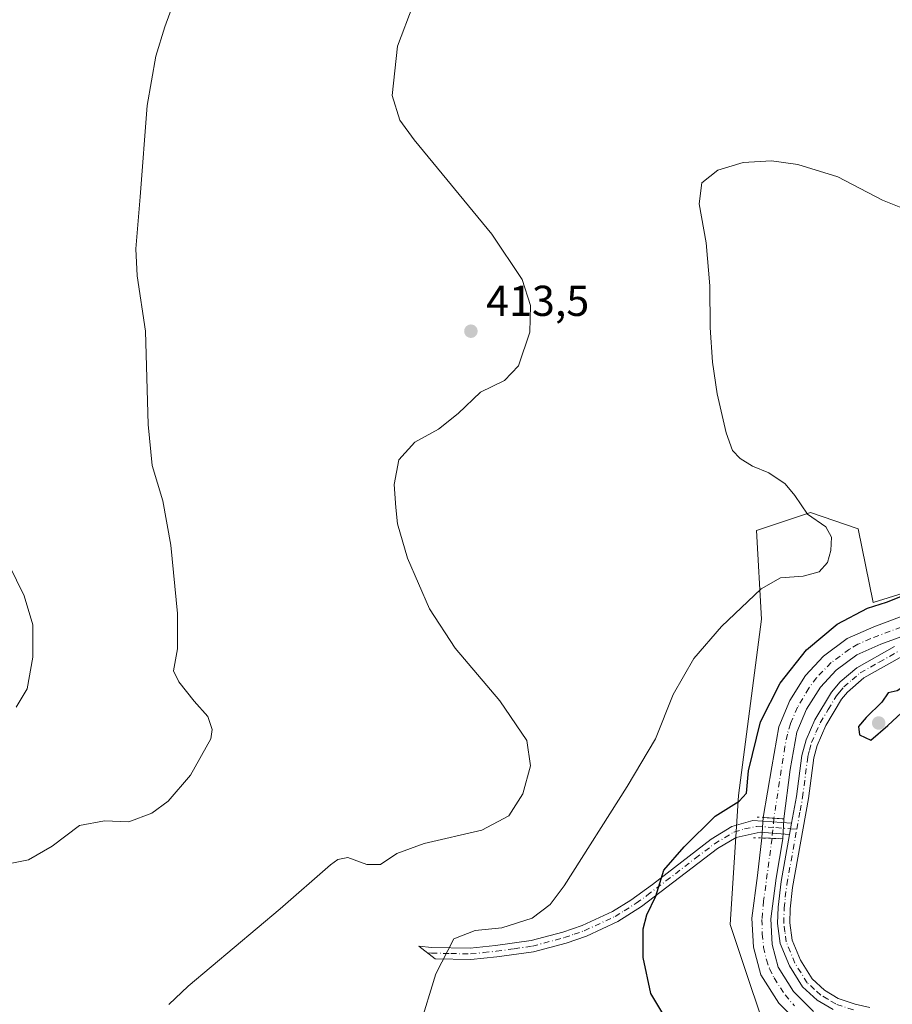
# Model space of a CAD drawing. Units: metres. Extents: x 590514 to 593972, y 4719770 to 4722128.
# Drawn here: x 591626 to 591828, y 4721666 to 4721894 of the extents above; entities that cross this region are included whole.
import ezdxf

# ---------------------------------------------------------------- set-up
doc = ezdxf.new("R2010")
doc.units = ezdxf.units.M
doc.header["$MEASUREMENT"] = 0
doc.linetypes.add('DGN Style 4', pattern=[2.6384748266838614, 1.318413404963828, -0.6592067024819142, 0.001648016756204785, -0.6592067024819142])
doc.linetypes.add('DGN Style 5', pattern=[1.1536117293433497, 0.4944050268614355, -0.6592067024819142])
for name, color, linetype, lineweight in [('Camino Cxs', 7, 'Continuous', 0), ('Camino eje', 30, 'DGN Style 4', 13), ('Corriente artificial Cxs', 4, 'Continuous', 13), ('Corriente artificial eje', 142, 'DGN Style 4', 0), ('Corriente artificial eje oculto', 21, 'DGN Style 4', 0), ('Corriente artificial oculto Cxs', 21, 'Continuous', 13), ('Cultivos herbáceos CxS', 92, 'Continuous', 0), ('Curva de nivel maestra', 30, 'Continuous', 30), ('Curva de nivel normal', 30, 'Continuous', 0), ('Pastizal CxS', 92, 'Continuous', 0), ('Pista no pavimentada Cxs', 111, 'Continuous', 0), ('Pista no pavimentada eje', 91, 'DGN Style 4', 0), ('Puente lineal', 2, 'DGN Style 5', 0), ('Punto de cota en terreno', 7, 'Continuous', 0), ('Rótulo de punto de cota en terreno', 7, 'Continuous', 0), ('Suelo desnudo CxS', 253, 'Continuous', 0)]:
    doc.layers.add(name, color=color, linetype=linetype, lineweight=lineweight)
doc.styles.add('Style-Arial', font='txt')

# ---------------------------------------------------------------- blocks, each defined once
blk = doc.blocks.new('*U7')
at = {"layer": 'Pastizal CxS', "color": 92, "linetype": 'Continuous', "lineweight": 0}
for points in [[(591833.5401, 4721756.860099999, 398.6812999999966), (591823.8901000004, 4721753.270099999, 398.4095999999991), (591817.7401000002, 4721750.550100001, 398.6334000000061), (591812.2301000003, 4721746.470100001, 398.9841000000015), (591808.0601000004, 4721741.960100001, 399.014599999995), (591804.4501, 4721736.2301, 398.6713000000018), (591801.9001000002, 4721730.140100001, 398.3626999999979), (591800.2600999996, 4721720.890100001, 398.2369999999937), (591798.2901, 4721709.1501, 397.7930000000051), (591797.9700999996, 4721704.380100001, 397.6143000000012), (591796.9401000004, 4721695.720100001, 397.758799999996), (591795.6901000004, 4721685.840100001, 397.3782000000065), (591796.0100999996, 4721679.090100001, 397.2045999999973), (591797.7001, 4721672.7301, 397.9744000000064), (591801.8701, 4721666.130100001, 396.6912000000011), (591807.2500999998, 4721660.7301, 396.827099999995)], [(591801.6261999998, 4721651.5887, 399.2492000000057), (591790.6716999998, 4721684.3641, 398.4303999999975), (591792.5713000001, 4721714.220100001, 400.4805000000051), (591797.8706999999, 4721755.056700001, 404.3690999999963), (591796.7273000004, 4721775.534700001, 405.8466000000044), (591809.1923000002, 4721779.691099999, 404.8684000000067), (591820.2483000001, 4721775.921499999, 403.4888999999966), (591823.7348999997, 4721758.906500001, 400.623900000006), (591878.7100999998, 4721776.046700001, 398.4823000000033)], [(591809.9001000002, 4721664.2401, 396.6122999999934), (591805.2901, 4721668.870100001, 396.6496999999945), (591801.7401000002, 4721674.4901, 396.7909999999974), (591800.3400999998, 4721679.7501, 397.022299999997), (591800.0601000004, 4721685.670100001, 397.0672999999952), (591801.2500999998, 4721695.0801, 397.3093999999983), (591802.8300999999, 4721704.200099999, 396.2975000000006), (591803.0601000004, 4721708.800100001, 396.2629000000015), (591804.5601000004, 4721720.220100001, 396.9174999999959), (591806.1001000004, 4721728.9001, 396.6315999999933), (591808.3300999999, 4721734.220100001, 396.6328999999969), (591811.5301000001, 4721739.300100001, 396.7161000000052), (591815.1501000002, 4721743.220100001, 396.7136000000028), (591819.9401000004, 4721746.7601, 396.6650999999983), (591825.5301000001, 4721749.2401, 396.796199999997), (591834.9700999996, 4721752.7501, 396.9052999999985)]]:
    blk.add_polyline3d(points, dxfattribs=at)
blk = doc.blocks.new('*U13')
at = {"layer": 'Cultivos herbáceos CxS', "color": 92, "linetype": 'Continuous', "lineweight": 0}
blk.add_polyline3d([(591878.7100999998, 4721776.046700001, 398.4823000000033), (591823.7348999997, 4721758.906500001, 400.623900000006), (591820.2483000001, 4721775.921499999, 403.4888999999966), (591809.1923000002, 4721779.691099999, 404.8684000000067), (591796.7273000004, 4721775.534700001, 405.8466000000044), (591797.8706999999, 4721755.056700001, 404.3690999999963), (591792.5713000001, 4721714.220100001, 400.4805000000051), (591790.6716999998, 4721684.3641, 398.4303999999975), (591801.6261999998, 4721651.5887, 399.2492000000057)], dxfattribs=at)
blk = doc.blocks.new('5PATER')
at = {"layer": 'Suelo desnudo CxS', "linetype": 'Continuous', "lineweight": 0}
h = blk.add_hatch(color=51, dxfattribs=at)
edge = h.paths.add_edge_path()
edge.add_ellipse((0, 0), major_axis=(-0.1095731443231308, -0.1110710700762829), ratio=0.9994222409660322, start_angle=0, end_angle=360)

msp = doc.modelspace()

# ---------------------------------------------------------------- linework, layer by layer
at = {"layer": 'Camino Cxs', "color": 7, "linetype": 'Continuous', "lineweight": 0, "extrusion": (-0.001527583975028873, -0.008547969910504221, 0.9999622986381078), "elevation": -40867.47529791385, "flags": 128}
msp.add_lwpolyline([(591804.7869278098, 4721530.985218212), (591804.3168929173, 4721528.355122121)], dxfattribs=at)
at = {"layer": 'Camino Cxs', "color": 7, "linetype": 'Continuous', "lineweight": 0}
msp.add_polyline3d([(591804.8701, 4721707.8201, 397.5877000000037), (591804.4001000002, 4721705.190099999, 397.5644999999931), (591797.5800999999, 4721705.7401, 397.6110999999946), (591792.0201000003, 4721704.520099999, 398.502999999997), (591787.7500999998, 4721701.9301, 398.8310999999958), (591770.1300999997, 4721688.530099999, 400.3227999999945), (591764.6700999998, 4721685.0601, 400.7547999999952), (591757.3901000004, 4721681.690099999, 401.3484000000026), (591752.6901000004, 4721680.0601, 401.8898000000045), (591745.1300999997, 4721678.040100001, 402.7277999999933), (591736.6901000004, 4721676.850099999, 403.5288), (591730.6300999997, 4721676.220100001, 404.151199999993), (591722.4200999998, 4721676.390500001, 405.142200000002), (591718.5805000003, 4721679.316099999, 406.0728999999992), (591721.5800999999, 4721679.0601, 405.5764000000054), (591730.5201000003, 4721678.870100001, 404.5108999999939), (591736.3701, 4721679.470100001, 404.0923000000039), (591744.6101000002, 4721680.640100001, 403.280899999998), (591751.9101, 4721682.590100001, 402.2589000000008), (591756.4001000002, 4721684.140100001, 402.0170000000071), (591763.3901000004, 4721687.380100001, 401.1524999999965), (591767.6201, 4721690.0101, 400.9507000000012), (591772.6401000004, 4721693.640100001, 400.4953999999998), (591786.2600999996, 4721704.120100001, 399.4005000000034), (591791.0201000003, 4721707.0101, 398.8867999999929), (591795.8701, 4721708.4101, 398.1760000000068)], close=True, dxfattribs=at)
msp.add_polyline3d([(591804.4001000002, 4721705.190099999, 397.5644999999931), (591797.5800999999, 4721705.7401, 397.6110999999946), (591792.0201000003, 4721704.520099999, 398.502999999997), (591787.7500999998, 4721701.9301, 398.8310999999958), (591770.1300999997, 4721688.530099999, 400.3227999999945), (591764.6700999998, 4721685.0601, 400.7547999999952), (591757.3901000004, 4721681.690099999, 401.3484000000026), (591752.6901000004, 4721680.0601, 401.8898000000045), (591745.1300999997, 4721678.040100001, 402.7277999999933), (591736.6901000004, 4721676.850099999, 403.5288), (591730.6300999997, 4721676.220100001, 404.151199999993), (591722.4200999998, 4721676.390500001, 405.142200000002), (591718.5805000003, 4721679.316099999, 406.0728999999992), (591721.5800999999, 4721679.0601, 405.5764000000054), (591730.5201000003, 4721678.870100001, 404.5108999999939), (591736.3701, 4721679.470100001, 404.0923000000039), (591744.6101000002, 4721680.640100001, 403.280899999998), (591751.9101, 4721682.590100001, 402.2589000000008), (591756.4001000002, 4721684.140100001, 402.0170000000071), (591763.3901000004, 4721687.380100001, 401.1524999999965), (591767.6201, 4721690.0101, 400.9507000000012), (591772.6401000004, 4721693.640100001, 400.4953999999998), (591786.2600999996, 4721704.120100001, 399.4005000000034), (591791.0201000003, 4721707.0101, 398.8867999999929), (591795.8701, 4721708.4101, 398.1760000000068), (591804.8701, 4721707.8201, 397.5877000000037)], dxfattribs=at)
at = {"layer": 'Camino eje', "color": 30, "linetype": 'DGN Style 4', "lineweight": 13}
msp.add_polyline3d([(591720.5796999997, 4721677.7927, 405.5007999999943), (591721.5301000001, 4721677.735099999, 405.3561999999947), (591726.0000999998, 4721677.640100001, 404.7788), (591730.5751, 4721677.545100001, 404.2228999999934), (591733.6051000003, 4721677.860099999, 403.9614000000001), (591736.5301000001, 4721678.1601, 403.7461999999941), (591740.6501000002, 4721678.745100001, 403.4242999999988), (591744.8701, 4721679.340100001, 402.9983999999968), (591752.3000999996, 4721681.325099999, 402.0513000000064), (591754.5450999998, 4721682.100099999, 401.780899999998), (591756.8951000003, 4721682.915100001, 401.5761999999959), (591764.0301000001, 4721686.220100001, 400.9453000000067), (591766.1451000003, 4721687.5351, 400.7203000000009), (591768.8750999998, 4721689.270099999, 400.6125999999931), (591771.3850999996, 4721691.085100001, 400.3810999999987), (591775.7901, 4721694.4351, 400.0975000000035), (591782.6001000004, 4721699.675100001, 399.5418999999966), (591787.0050999997, 4721703.0251, 399.0547999999981), (591791.5201000003, 4721705.765100001, 398.684699999998), (591793.9451000001, 4721706.465100001, 398.3078999999998), (591796.7251000004, 4721707.075099999, 397.8552999999956), (591801.2251000004, 4721706.780099999, 397.5653000000021), (591804.6350999996, 4721706.505100001, 397.5847000000067), (591806.0620999997, 4721706.4023, 397.6284000000014)], dxfattribs=at)
at = {"layer": 'Corriente artificial Cxs', "color": 4, "linetype": 'Continuous', "lineweight": 13, "extrusion": (0.3038858856601855, -0.02229770644414801, 0.9524474687791739), "elevation": 74934.73991159255, "flags": 128}
msp.add_lwpolyline([(4752356.50267671, -232932.3252160961), (4752356.50267671, -232927.3036022107)], dxfattribs=at)
at = {"layer": 'Corriente artificial Cxs', "color": 4, "linetype": 'Continuous', "lineweight": 13, "extrusion": (0.2611712316041395, -0.009673008659170952, 0.9652440213157794), "elevation": 109271.3121829585, "flags": 128}
msp.add_lwpolyline([(4740372.653384645, -402049.9172291479), (4740372.653384645, -402054.9556775443)], dxfattribs=at)
at = {"layer": 'Corriente artificial Cxs', "color": 4, "linetype": 'Continuous', "lineweight": 13}
for points in [[(591798.2901, 4721709.1501, 397.7930000000051), (591800.2600999996, 4721720.890100001, 398.2369999999937), (591801.9001000002, 4721730.140100001, 398.3626999999979), (591804.4501, 4721736.2301, 398.6713000000018), (591808.0601000004, 4721741.960100001, 399.014599999995), (591812.2301000003, 4721746.470100001, 398.9841000000015), (591817.7401000002, 4721750.550100001, 398.6334000000061), (591823.8901000004, 4721753.270099999, 398.4095999999991), (591833.5401, 4721756.860099999, 398.6812999999966), (591861.9200999998, 4721766.030099999, 398.2994999999937), (591872.4501, 4721770.610099999, 398.1655000000028), (591878.1401000004, 4721773.8301, 397.9311000000016), (591880.9101, 4721776.090100001, 398.0028000000021), (591884.9401000004, 4721780.420100001, 398.0647999999928), (591898.0601000004, 4721797.790100001, 398.2045000000071)], [(591901.5401, 4721795.170100001, 396.9015000000072), (591888.2801000001, 4721777.620100001, 396.6034999999974), (591883.9001000002, 4721772.9101, 396.5531000000047), (591880.6101000002, 4721770.220100001, 396.7581000000064), (591874.4001000002, 4721766.710100001, 396.6827000000048), (591863.4600999998, 4721761.950099999, 396.2492999999959), (591834.9700999996, 4721752.7501, 396.9052999999985), (591825.5301000001, 4721749.2401, 396.796199999997), (591819.9401000004, 4721746.7601, 396.6650999999983), (591815.1501000002, 4721743.220100001, 396.7136000000028), (591811.5301000001, 4721739.300100001, 396.7161000000052), (591808.3300999999, 4721734.220100001, 396.6328999999969), (591806.1001000004, 4721728.9001, 396.6315999999933), (591804.5601000004, 4721720.220100001, 396.9174999999959), (591803.0601000004, 4721708.800100001, 396.2629000000015)], [(591834.9700999996, 4721752.7501, 396.9052999999985), (591825.5301000001, 4721749.2401, 396.796199999997), (591819.9401000004, 4721746.7601, 396.6650999999983), (591815.1501000002, 4721743.220100001, 396.7136000000028), (591811.5301000001, 4721739.300100001, 396.7161000000052), (591808.3300999999, 4721734.220100001, 396.6328999999969), (591806.1001000004, 4721728.9001, 396.6315999999933), (591804.5601000004, 4721720.220100001, 396.9174999999959), (591803.0601000004, 4721708.800100001, 396.2629000000015), (591798.2901, 4721709.1501, 397.7930000000051), (591800.2600999996, 4721720.890100001, 398.2369999999937), (591801.9001000002, 4721730.140100001, 398.3626999999979), (591804.4501, 4721736.2301, 398.6713000000018), (591808.0601000004, 4721741.960100001, 399.014599999995), (591812.2301000003, 4721746.470100001, 398.9841000000015), (591817.7401000002, 4721750.550100001, 398.6334000000061), (591823.8901000004, 4721753.270099999, 398.4095999999991), (591833.5401, 4721756.860099999, 398.6812999999966)], [(591807.2500999998, 4721660.7301, 396.827099999995), (591801.8701, 4721666.130100001, 396.6912000000011), (591797.7001, 4721672.7301, 397.9744000000064), (591796.0100999996, 4721679.090100001, 397.2045999999973), (591795.6901000004, 4721685.840100001, 397.3782000000065), (591796.9401000004, 4721695.720100001, 397.758799999996), (591797.9700999996, 4721704.380100001, 397.6143000000012), (591802.8300999999, 4721704.200099999, 396.2975000000006), (591801.2500999998, 4721695.0801, 397.3093999999983), (591800.0601000004, 4721685.670100001, 397.0672999999952), (591800.3400999998, 4721679.7501, 397.022299999997), (591801.7401000002, 4721674.4901, 396.7909999999974), (591805.2901, 4721668.870100001, 396.6496999999945), (591809.9001000002, 4721664.2401, 396.6122999999934)], [(591807.2500999998, 4721660.7301, 396.827099999995), (591801.8701, 4721666.130100001, 396.6912000000011), (591797.7001, 4721672.7301, 397.9744000000064), (591796.0100999996, 4721679.090100001, 397.2045999999973), (591795.6901000004, 4721685.840100001, 397.3782000000065), (591796.9401000004, 4721695.720100001, 397.758799999996), (591797.9700999996, 4721704.380100001, 397.6143000000012)], [(591802.8300999999, 4721704.200099999, 396.2975000000006), (591801.2500999998, 4721695.0801, 397.3093999999983), (591800.0601000004, 4721685.670100001, 397.0672999999952), (591800.3400999998, 4721679.7501, 397.022299999997), (591801.7401000002, 4721674.4901, 396.7909999999974), (591805.2901, 4721668.870100001, 396.6496999999945), (591809.9001000002, 4721664.2401, 396.6122999999934)]]:
    msp.add_polyline3d(points, dxfattribs=at)
at = {"layer": 'Corriente artificial eje', "color": 142, "linetype": 'DGN Style 4', "lineweight": 0}
for points in [[(591899.8915999997, 4721796.4112, 397.4735999999975), (591886.1926999995, 4721778.650699999, 397.2470999999932), (591882.1167000001, 4721774.3201, 397.1196999999956), (591879.9526000004, 4721772.543600001, 397.0665000000009), (591878.4367000004, 4721771.535800001, 397.2811999999976), (591874.4567999998, 4721769.285399999, 397.303700000004), (591871.7885999996, 4721767.9856, 397.0721999999951), (591862.8448000001, 4721764.187200001, 397.0534000000043), (591835.3217000002, 4721755.113399999, 397.6953000000067), (591823.1901000004, 4721750.569800001, 397.5617000000057), (591820.2030999997, 4721749.215, 397.4818999999989), (591818.2619000003, 4721748.126399999, 397.1909000000014), (591814.0119000003, 4721744.975099999, 397.6190999999963), (591810.6222999999, 4721741.479900001, 397.547900000005), (591808.8207, 4721739.0518, 397.4233999999997), (591806.2128, 4721734.654800001, 397.3246999999974), (591804.6061000006, 4721730.8386, 397.4045999999944), (591803.8880000003, 4721728.402100001, 397.2155999999959), (591803.2993000001, 4721725.538799999, 397.0743999999977), (591800.7583, 4721708.969000001, 396.7955999999977)], [(591800.3301999997, 4721704.2927, 396.8763999999938), (591798.3919000002, 4721689.804500001, 397.2746999999945), (591797.9968999998, 4721685.4847, 396.8660999999993), (591798.0502000004, 4721682.1676, 396.5915999999997), (591798.3646999998, 4721679.065300001, 396.852899999998), (591799.0455, 4721676.187200001, 397.1438999999955), (591799.7396, 4721674.125299999, 397.1986000000034), (591800.7950999998, 4721671.986400001, 396.8617999999988), (591803.3369000005, 4721668.055299999, 396.2062000000006), (591805.5316000005, 4721665.549799999, 396.622199999998)]]:
    msp.add_polyline3d(points, dxfattribs=at)
at = {"layer": 'Corriente artificial eje oculto', "color": 21, "linetype": 'DGN Style 4', "lineweight": 0, "extrusion": (0.001568422297802865, 0.01713247649881894, 0.99985199819799), "elevation": 82219.49832436565, "flags": 128}
msp.add_lwpolyline([(-158879.3360474425, -4755287.70881202), (-158879.3360474425, -4755283.012262228)], dxfattribs=at)
at = {"layer": 'Corriente artificial oculto Cxs', "color": 21, "linetype": 'Continuous', "lineweight": 13, "extrusion": (-0.002500255644316998, -0.03726943564771055, 0.9993021254296492), "elevation": -177057.5669415967, "flags": 128}
msp.add_lwpolyline([(274421.1010891919, 4747426.768875204), (274421.1010891919, 4747431.552935581)], dxfattribs=at)
at = {"layer": 'Corriente artificial oculto Cxs', "color": 21, "linetype": 'Continuous', "lineweight": 13, "extrusion": (0.3038858856601855, -0.02229770644414801, 0.9524474687791739), "elevation": 74934.73991159255, "flags": 128}
msp.add_lwpolyline([(4752356.50267671, -232932.3252160961), (4752356.50267671, -232927.3036022107)], dxfattribs=at)
at = {"layer": 'Corriente artificial oculto Cxs', "color": 21, "linetype": 'Continuous', "lineweight": 13, "extrusion": (0.0003751384989176648, 0.007502769965287282, 0.9999717834588907), "elevation": 36044.15480067532, "flags": 128}
msp.add_lwpolyline([(591802.8697981063, 4721571.263267477), (591802.6397851418, 4721566.663137998)], dxfattribs=at)
at = {"layer": 'Corriente artificial oculto Cxs', "color": 21, "linetype": 'Continuous', "lineweight": 13, "extrusion": (0.2611712316041395, -0.009673008659170952, 0.9652440213157794), "elevation": 109271.3121829585, "flags": 128}
msp.add_lwpolyline([(4740372.653384645, -402049.9172291479), (4740372.653384645, -402054.9556775443)], dxfattribs=at)
at = {"layer": 'Corriente artificial oculto Cxs', "color": 21, "linetype": 'Continuous', "lineweight": 13}
msp.add_3dface([(591803.0601000004, 4721708.800100001, 396.2629000000015), (591802.8300999999, 4721704.200099999, 396.2975000000006), (591797.9700999996, 4721704.380100001, 397.6143000000012), (591798.2901, 4721709.1501, 397.7930000000051)], dxfattribs=at)
at = {"layer": 'Cultivos herbáceos CxS', "color": 92, "linetype": 'Continuous', "lineweight": 0}
msp.add_polyline3d([(591912.8026999999, 4721909.595100001, 399.2048000000068), (591912.0290999999, 4721909.595100001, 399.3684000000067), (591909.9518999998, 4721902.319900001, 400.2369000000036), (591929.9863999998, 4721863.6753, 399.6728000000003), (591931.7747, 4721842.116900001, 399.6638999999996), (591920.3387000002, 4721837.887499999, 400.9282999999996), (591905.7955999998, 4721842.0441, 402.4899000000005), (591901.4899000004, 4721841.6775, 402.4744999999967), (591896.8441000005, 4721841.282299999, 401.9942000000011), (591887.0982999997, 4721823.3387, 400.7967999999965), (591894.3690999999, 4721797.3573, 398.9233999999997), (591878.7100999998, 4721776.046700001, 398.4823000000033), (591823.7348999997, 4721758.906500001, 400.623900000006), (591820.2483000001, 4721775.921499999, 403.4888999999966), (591809.1923000002, 4721779.691099999, 404.8684000000067), (591796.7273000004, 4721775.534700001, 405.8466000000044), (591797.8706999999, 4721755.056700001, 404.3690999999963), (591792.5713000001, 4721714.220100001, 400.4805000000051), (591790.6716999998, 4721684.3641, 398.4303999999975), (591801.6261999998, 4721651.5887, 399.2492000000057)], dxfattribs=at)
at = {"layer": 'Curva de nivel maestra', "color": 30, "linetype": 'Continuous', "lineweight": 30, "elevation": 400, "flags": 128}
for points in [[(591777.1799999997, 4721660.2501), (591772.2800000003, 4721668.360099999), (591770.4800000004, 4721676.700099999), (591770.4900000002, 4721683.350099999), (591771.3700000001, 4721686.620100001), (591773.4500000002, 4721690.940099999), (591775.2999999998, 4721696.940099999), (591780.0199999996, 4721702.350099999), (591787.1600000003, 4721709.4001), (591792.6900000004, 4721712.880100001), (591794.4100000003, 4721714.720100001), (591794.8799999999, 4721719.9101), (591797.6799999997, 4721731.2401), (591802.1900000004, 4721740.2401), (591808.29, 4721747.9101), (591815.3899999997, 4721753.9001), (591822.4000000004, 4721757.5701), (591826.79, 4721759.0101), (591835.4100000003, 4721762.370100001)], [(591823.1799999997, 4721727.020099999), (591827.1399999997, 4721730.440099999), (591835.6200000001, 4721738.270099999), (591837.4800000004, 4721741.120100001), (591831.3099999996, 4721739.770099999), (591829.29, 4721738.440099999), (591827.2100000001, 4721738.0101), (591825.7000000002, 4721735.840100001), (591822.0800000001, 4721732.290100001), (591820.3300000001, 4721730.170100001), (591820.54, 4721728.2301), (591823.1799999997, 4721727.020099999)]]:
    msp.add_lwpolyline(points, dxfattribs=at)
at = {"layer": 'Curva de nivel normal', "color": 30, "linetype": 'Continuous', "lineweight": 0, "flags": 128}
for points, elevation in [([(591622.9100000003, 4721698.2501), (591628.2999999998, 4721699.300100001), (591633.75, 4721702.4801), (591640.0999999996, 4721707.2501), (591645.8799999999, 4721708.370100001), (591651.54, 4721708.1601), (591656.8399999999, 4721710.120100001), (591660.5999999996, 4721712.9101), (591665.7999999998, 4721718.9101), (591670.5, 4721727.3301), (591670.8200000003, 4721729.470100001), (591669.7800000003, 4721732.470100001), (591666.6399999997, 4721736.040100001), (591663.0999999996, 4721740.530099999), (591661.8399999999, 4721743.090100001), (591662.7300000004, 4721748.1801), (591662.7699999996, 4721756.3301), (591661.2300000004, 4721772.1801), (591659.4000000004, 4721782.4001), (591656.9299999997, 4721790.5701), (591655.9400000004, 4721800.110099999), (591655.3300000001, 4721821.670100001), (591653.4600000001, 4721834.520099999), (591653.1200000001, 4721840.7401), (591654.1600000003, 4721852.8101), (591655.7800000003, 4721873.970100001), (591657.7800000003, 4721885.340100001), (591659.8200000003, 4721892.140100001), (591669.4800000004, 4721918.5101)], 415), ([(591660.75, 4721665.840100001), (591665.2300000004, 4721670.090100001), (591686.5, 4721688.0101), (591698.1900000004, 4721698.1801), (591699.8499999996, 4721699.4301), (591702.2000000002, 4721699.840100001), (591706.5999999996, 4721698.2601), (591709.7599999999, 4721698.270099999), (591713.4900000002, 4721700.780099999), (591719.8200000003, 4721703.120100001), (591733.1600000003, 4721706.220100001), (591739.4000000004, 4721709.540100001), (591742.6600000003, 4721714.610099999), (591744.4600000001, 4721721.120100001), (591743.6100000005, 4721726.960100001), (591737.3499999996, 4721736.1501), (591726.9800000004, 4721748.360099999), (591721.0800000001, 4721757.4301), (591716.0099999999, 4721769.190099999), (591713.6500000004, 4721777.0801), (591713.2999999998, 4721780.860099999), (591712.9000000004, 4721786.2301), (591713.9699999997, 4721791.9001), (591717.6799999997, 4721796.0101), (591723.1200000001, 4721799.030099999), (591727.6900000004, 4721802.6801), (591732.8799999999, 4721807.5601), (591738.4299999997, 4721810.2601), (591741.6600000003, 4721813.700099999), (591744.3200000003, 4721821.4801), (591744.4699999997, 4721827.640100001), (591742.5499999998, 4721833.6801), (591735.5, 4721844.120100001), (591717.5199999996, 4721865.9801), (591714.2100000001, 4721870.540100001), (591712.4500000002, 4721876.2501), (591713.6299999999, 4721887.640100001), (591717.2800000003, 4721897.220100001)], 410), ([(591718.7599999999, 4721660.5801), (591722.5199999996, 4721672.920100001), (591726.6900000004, 4721681.0601), (591731.6600000003, 4721683.0001), (591737.8200000003, 4721683.620100001), (591744.8399999999, 4721685.860099999), (591748.9900000002, 4721688.970100001), (591752.2300000004, 4721693.290100001), (591766.8200000003, 4721716.3101), (591773.3600000005, 4721727.340100001), (591777.4800000004, 4721737.5701), (591782.2400000002, 4721745.960100001), (591788.5999999996, 4721753.370100001), (591797.8200000003, 4721762.030099999), (591802.2599999999, 4721764.620100001), (591807.5700000003, 4721765.0001), (591811.2300000004, 4721765.9901), (591813.1299999999, 4721768.140100001), (591813.9199999999, 4721770.9001), (591814.0599999996, 4721774.0001), (591812.75, 4721776.380100001), (591808.5499999998, 4721779.3101), (591805.6399999997, 4721783.6601), (591803.4000000004, 4721786.390100001), (591799.5700000003, 4721788.890100001), (591795.7800000003, 4721790.4801), (591792.9199999999, 4721792.200099999), (591791.2199999997, 4721794.100099999), (591789.75, 4721798.1501), (591787.6200000001, 4721807.1801), (591786.5700000003, 4721814.530099999), (591786.0099999999, 4721822.5601), (591785.9400000004, 4721832.210100001), (591785.0899999999, 4721842.140100001), (591783.4600000001, 4721851.210100001), (591784.0700000003, 4721856.050100001), (591787.8200000003, 4721858.9901), (591793.6600000003, 4721860.770099999), (591800.1900000004, 4721861.130100001), (591806.2999999998, 4721860.300100001), (591815.5800000001, 4721857.4001), (591825.9100000003, 4721851.9901), (591833.2199999997, 4721849.120100001)], 405), ([(591625.4299999997, 4721734.630100001), (591627.9800000004, 4721738.9101), (591629.3099999996, 4721746.2401), (591629.2999999998, 4721753.700099999), (591627.29, 4721760.4101), (591621.8799999999, 4721771.460100001)], 420)]:
    msp.add_lwpolyline(points, dxfattribs=dict(at, elevation=elevation))
at = {"layer": 'Pastizal CxS', "color": 92, "linetype": 'Continuous', "lineweight": 0}
for points in [[(591912.8026999999, 4721909.595100001, 399.2048000000068), (591912.0290999999, 4721909.595100001, 399.3684000000067), (591909.9518999998, 4721902.319900001, 400.2369000000036), (591929.9863999998, 4721863.6753, 399.6728000000003), (591931.7747, 4721842.116900001, 399.6638999999996), (591920.3387000002, 4721837.887499999, 400.9282999999996), (591905.7955999998, 4721842.0441, 402.4899000000005), (591901.4899000004, 4721841.6775, 402.4744999999967), (591896.8441000005, 4721841.282299999, 401.9942000000011), (591887.0982999997, 4721823.3387, 400.7967999999965), (591894.3690999999, 4721797.3573, 398.9233999999997), (591878.7100999998, 4721776.046700001, 398.4823000000033), (591823.7348999997, 4721758.906500001, 400.623900000006), (591820.2483000001, 4721775.921499999, 403.4888999999966), (591809.1923000002, 4721779.691099999, 404.8684000000067), (591796.7273000004, 4721775.534700001, 405.8466000000044), (591797.8706999999, 4721755.056700001, 404.3690999999963), (591792.5713000001, 4721714.220100001, 400.4805000000051), (591790.6716999998, 4721684.3641, 398.4303999999975), (591801.6261999998, 4721651.5887, 399.2492000000057)], [(591833.5401, 4721756.860099999, 398.6812999999966), (591823.8901000004, 4721753.270099999, 398.4095999999991), (591817.7401000002, 4721750.550100001, 398.6334000000061), (591812.2301000003, 4721746.470100001, 398.9841000000015), (591808.0601000004, 4721741.960100001, 399.014599999995), (591804.4501, 4721736.2301, 398.6713000000018), (591801.9001000002, 4721730.140100001, 398.3626999999979), (591800.2600999996, 4721720.890100001, 398.2369999999937), (591798.2901, 4721709.1501, 397.7930000000051), (591797.9700999996, 4721704.380100001, 397.6143000000012), (591796.9401000004, 4721695.720100001, 397.758799999996), (591795.6901000004, 4721685.840100001, 397.3782000000065), (591796.0100999996, 4721679.090100001, 397.2045999999973), (591797.7001, 4721672.7301, 397.9744000000064), (591801.8701, 4721666.130100001, 396.6912000000011), (591807.2500999998, 4721660.7301, 396.827099999995)], [(591834.9700999996, 4721752.7501, 396.9052999999985), (591825.5301000001, 4721749.2401, 396.796199999997), (591819.9401000004, 4721746.7601, 396.6650999999983), (591815.1501000002, 4721743.220100001, 396.7136000000028), (591811.5301000001, 4721739.300100001, 396.7161000000052), (591808.3300999999, 4721734.220100001, 396.6328999999969), (591806.1001000004, 4721728.9001, 396.6315999999933), (591804.5601000004, 4721720.220100001, 396.9174999999959), (591803.0601000004, 4721708.800100001, 396.2629000000015), (591802.8300999999, 4721704.200099999, 396.2975000000006), (591801.2500999998, 4721695.0801, 397.3093999999983), (591800.0601000004, 4721685.670100001, 397.0672999999952), (591800.3400999998, 4721679.7501, 397.022299999997), (591801.7401000002, 4721674.4901, 396.7909999999974), (591805.2901, 4721668.870100001, 396.6496999999945), (591809.9001000002, 4721664.2401, 396.6122999999934)]]:
    msp.add_polyline3d(points, dxfattribs=at)
at = {"layer": 'Pista no pavimentada Cxs', "color": 111, "linetype": 'Continuous', "lineweight": 0, "extrusion": (-0.001527583975028873, -0.008547969910504221, 0.9999622986381078), "elevation": -40867.47529791385, "flags": 128}
msp.add_lwpolyline([(591804.7869278098, 4721530.985218212), (591804.3168929173, 4721528.355122121)], dxfattribs=at)
at = {"layer": 'Pista no pavimentada Cxs', "color": 111, "linetype": 'Continuous', "lineweight": 0}
for points in [[(591814.4700999996, 4721664.6601, 397.4231), (591810.7600999996, 4721666.870100001, 397.4419000000053), (591807.3901000004, 4721669.9301, 397.5267000000022), (591804.3501000004, 4721674.770099999, 397.6184999999969), (591802.2401000002, 4721679.970100001, 397.6242999999959), (591801.6201, 4721684.600099999, 397.5776000000042), (591801.7301000003, 4721688.370100001, 397.553899999999), (591802.4101, 4721694.290100001, 397.5461000000068), (591804.4001000002, 4721705.190099999, 397.5644999999931), (591804.8701, 4721707.8201, 397.5877000000037), (591805.9901000002, 4721713.960100001, 397.4790999999968), (591807.2001, 4721723.5001, 397.4887000000017), (591808.2200999996, 4721727.140100001, 397.5326000000059), (591810.2401000002, 4721731.720100001, 397.4904999999999), (591814.0800999999, 4721738.130100001, 397.5510000000068), (591816.1201, 4721740.530099999, 397.5381000000052), (591819.9200999998, 4721743.780099999, 397.4830999999977), (591828.7001, 4721748.720100001, 397.3950000000041)], [(591804.8701, 4721707.8201, 397.5877000000037), (591805.9901000002, 4721713.960100001, 397.4790999999968), (591807.2001, 4721723.5001, 397.4887000000017), (591808.2200999996, 4721727.140100001, 397.5326000000059), (591810.2401000002, 4721731.720100001, 397.4904999999999), (591814.0800999999, 4721738.130100001, 397.5510000000068), (591816.1201, 4721740.530099999, 397.5381000000052), (591819.9200999998, 4721743.780099999, 397.4830999999977), (591828.7001, 4721748.720100001, 397.3950000000041)], [(591829.9600999998, 4721746.170100001, 397.903999999995), (591821.5601000004, 4721741.450099999, 397.9569999999949), (591817.8000999996, 4721738.170100001, 397.8540999999968), (591816.4001000002, 4721736.4901, 397.9294999999984), (591812.7701000003, 4721730.420100001, 397.9232000000048), (591810.7600999996, 4721725.800100001, 397.962400000004), (591809.9901000002, 4721722.940099999, 398.0166999999929), (591808.8000999996, 4721713.530099999, 397.8319000000047), (591805.0800999999, 4721692.9301, 397.9305000000023), (591804.5500999996, 4721687.960100001, 398.1138000000064), (591804.4600999998, 4721684.7601, 398.2045000000071), (591805.0100999996, 4721680.700099999, 398.2957000000025), (591806.8901000004, 4721676.0701, 398.1778999999952), (591809.5900999998, 4721671.770099999, 397.9796999999962), (591812.4600999998, 4721669.170100001, 397.9040999999997), (591815.6700999998, 4721667.2501, 397.8193000000028), (591819.5500999996, 4721665.940099999, 397.9866000000038), (591822.9901000002, 4721665.110099999, 398.0587999999989)], [(591829.9600999998, 4721746.170100001, 397.903999999995), (591821.5601000004, 4721741.450099999, 397.9569999999949), (591817.8000999996, 4721738.170100001, 397.8540999999968), (591816.4001000002, 4721736.4901, 397.9294999999984), (591812.7701000003, 4721730.420100001, 397.9232000000048), (591810.7600999996, 4721725.800100001, 397.962400000004), (591809.9901000002, 4721722.940099999, 398.0166999999929), (591808.8000999996, 4721713.530099999, 397.8319000000047), (591805.0800999999, 4721692.9301, 397.9305000000023), (591804.5500999996, 4721687.960100001, 398.1138000000064), (591804.4600999998, 4721684.7601, 398.2045000000071), (591805.0100999996, 4721680.700099999, 398.2957000000025), (591806.8901000004, 4721676.0701, 398.1778999999952), (591809.5900999998, 4721671.770099999, 397.9796999999962), (591812.4600999998, 4721669.170100001, 397.9040999999997), (591815.6700999998, 4721667.2501, 397.8193000000028), (591819.5500999996, 4721665.940099999, 397.9866000000038), (591822.9901000002, 4721665.110099999, 398.0587999999989)], [(591814.4700999996, 4721664.6601, 397.4231), (591810.7600999996, 4721666.870100001, 397.4419000000053), (591807.3901000004, 4721669.9301, 397.5267000000022), (591804.3501000004, 4721674.770099999, 397.6184999999969), (591802.2401000002, 4721679.970100001, 397.6242999999959), (591801.6201, 4721684.600099999, 397.5776000000042), (591801.7301000003, 4721688.370100001, 397.553899999999), (591802.4101, 4721694.290100001, 397.5461000000068), (591804.4001000002, 4721705.190099999, 397.5644999999931)]]:
    msp.add_polyline3d(points, dxfattribs=at)
at = {"layer": 'Pista no pavimentada eje', "color": 91, "linetype": 'DGN Style 4', "lineweight": 0}
for points in [[(591806.0620999997, 4721706.4023, 397.6284000000014), (591806.8350999998, 4721710.675100001, 397.6169999999984), (591807.3951000003, 4721713.745100001, 397.6291999999958), (591808.5950999996, 4721723.220100001, 397.7333999999973), (591808.9801000003, 4721724.6501, 397.7433000000019), (591809.4901000002, 4721726.470100001, 397.7345999999961), (591810.4951, 4721728.780099999, 397.7203000000009), (591811.5050999997, 4721731.0701, 397.684699999998), (591813.3201000001, 4721734.1051, 397.7747999999993), (591815.2401000002, 4721737.3101, 397.6978999999992), (591815.9401000004, 4721738.1501, 397.6821999999956), (591816.9600999998, 4721739.350099999, 397.671199999997), (591818.8400999998, 4721740.9901, 397.7416999999987), (591820.7401000002, 4721742.6151, 397.6732000000048), (591825.1300999997, 4721745.085100001, 397.7112999999954), (591829.3300999999, 4721747.4451, 397.5553999999975)], [(591819.1551000001, 4721664.575099999, 397.7501000000047), (591815.0701000001, 4721665.9551, 397.618100000007), (591813.2150999998, 4721667.0601, 397.571100000001), (591811.6101000002, 4721668.020099999, 397.6214000000036), (591810.1750999996, 4721669.3201, 397.7372999999934), (591808.4901000002, 4721670.850099999, 397.7194000000018), (591805.6201, 4721675.420100001, 397.8834000000061), (591803.6250999998, 4721680.335100001, 397.9321000000054), (591803.3151000004, 4721682.6501, 397.9486000000034), (591803.0401, 4721684.6801, 397.8383999999933), (591803.1401000004, 4721688.165100001, 397.7979999999953), (591803.4051000001, 4721690.6501, 397.7768999999971), (591803.7451, 4721693.610099999, 397.7229999999981), (591804.7401000002, 4721699.0601, 397.607600000003), (591806.0620999997, 4721706.4023, 397.6284000000014)]]:
    msp.add_polyline3d(points, dxfattribs=at)
at = {"layer": 'Puente lineal', "color": 2, "linetype": 'DGN Style 5', "lineweight": 0, "extrusion": (0.08018147893435007, 0.9919263311213631, 0.09825010974045913), "elevation": 4731077.981644582, "flags": 128}
msp.add_lwpolyline([(-209438.6035550535, -466688.8348370531), (-209440.0062548569, -466689.0698742208), (-209444.7889468163, -466689.4308205682)], dxfattribs=at)
at = {"layer": 'Puente lineal', "color": 2, "linetype": 'DGN Style 5', "lineweight": 0, "extrusion": (0.03701594988248073, 0.9992918725329367, 0.006750773578984471), "elevation": 4740269.45900715, "flags": 128}
msp.add_lwpolyline([(-416608.0809279116, -31603.42505989618), (-416610.0221894952, -31603.70066617634), (-416614.8855216865, -31603.70436626066)], dxfattribs=at)
at = {"layer": 'Suelo desnudo CxS', "color": 253, "linetype": 'Continuous', "lineweight": 0}
for points in [[(591807.2500999998, 4721660.7301, 396.827099999995), (591801.8701, 4721666.130100001, 396.6912000000011), (591797.7001, 4721672.7301, 397.9744000000064), (591796.0100999996, 4721679.090100001, 397.2045999999973), (591795.6901000004, 4721685.840100001, 397.3782000000065), (591796.9401000004, 4721695.720100001, 397.758799999996), (591797.9700999996, 4721704.380100001, 397.6143000000012), (591798.2901, 4721709.1501, 397.7930000000051), (591800.2600999996, 4721720.890100001, 398.2369999999937), (591801.9001000002, 4721730.140100001, 398.3626999999979), (591804.4501, 4721736.2301, 398.6713000000018), (591808.0601000004, 4721741.960100001, 399.014599999995), (591812.2301000003, 4721746.470100001, 398.9841000000015), (591817.7401000002, 4721750.550100001, 398.6334000000061), (591823.8901000004, 4721753.270099999, 398.4095999999991), (591833.5401, 4721756.860099999, 398.6812999999966)], [(591833.5401, 4721756.860099999, 398.6812999999966), (591823.8901000004, 4721753.270099999, 398.4095999999991), (591817.7401000002, 4721750.550100001, 398.6334000000061), (591812.2301000003, 4721746.470100001, 398.9841000000015), (591808.0601000004, 4721741.960100001, 399.014599999995), (591804.4501, 4721736.2301, 398.6713000000018), (591801.9001000002, 4721730.140100001, 398.3626999999979), (591800.2600999996, 4721720.890100001, 398.2369999999937), (591798.2901, 4721709.1501, 397.7930000000051), (591797.9700999996, 4721704.380100001, 397.6143000000012), (591796.9401000004, 4721695.720100001, 397.758799999996), (591795.6901000004, 4721685.840100001, 397.3782000000065), (591796.0100999996, 4721679.090100001, 397.2045999999973), (591797.7001, 4721672.7301, 397.9744000000064), (591801.8701, 4721666.130100001, 396.6912000000011), (591807.2500999998, 4721660.7301, 396.827099999995)], [(591834.9700999996, 4721752.7501, 396.9052999999985), (591825.5301000001, 4721749.2401, 396.796199999997), (591819.9401000004, 4721746.7601, 396.6650999999983), (591815.1501000002, 4721743.220100001, 396.7136000000028), (591811.5301000001, 4721739.300100001, 396.7161000000052), (591808.3300999999, 4721734.220100001, 396.6328999999969), (591806.1001000004, 4721728.9001, 396.6315999999933), (591804.5601000004, 4721720.220100001, 396.9174999999959), (591803.0601000004, 4721708.800100001, 396.2629000000015), (591802.8300999999, 4721704.200099999, 396.2975000000006), (591801.2500999998, 4721695.0801, 397.3093999999983), (591800.0601000004, 4721685.670100001, 397.0672999999952), (591800.3400999998, 4721679.7501, 397.022299999997), (591801.7401000002, 4721674.4901, 396.7909999999974), (591805.2901, 4721668.870100001, 396.6496999999945), (591809.9001000002, 4721664.2401, 396.6122999999934)], [(591834.9700999996, 4721752.7501, 396.9052999999985), (591825.5301000001, 4721749.2401, 396.796199999997), (591819.9401000004, 4721746.7601, 396.6650999999983), (591815.1501000002, 4721743.220100001, 396.7136000000028), (591811.5301000001, 4721739.300100001, 396.7161000000052), (591808.3300999999, 4721734.220100001, 396.6328999999969), (591806.1001000004, 4721728.9001, 396.6315999999933), (591804.5601000004, 4721720.220100001, 396.9174999999959), (591803.0601000004, 4721708.800100001, 396.2629000000015), (591802.8300999999, 4721704.200099999, 396.2975000000006), (591801.2500999998, 4721695.0801, 397.3093999999983), (591800.0601000004, 4721685.670100001, 397.0672999999952), (591800.3400999998, 4721679.7501, 397.022299999997), (591801.7401000002, 4721674.4901, 396.7909999999974), (591805.2901, 4721668.870100001, 396.6496999999945), (591809.9001000002, 4721664.2401, 396.6122999999934)]]:
    msp.add_polyline3d(points, dxfattribs=at)

# ---------------------------------------------------------------- block references
at = {"layer": 'Cultivos herbáceos CxS', "color": 92, "linetype": 'Continuous', "lineweight": 0}
msp.add_blockref('*U13', (0, 0), dxfattribs=at)
at = {"layer": 'Pastizal CxS', "color": 92, "linetype": 'Continuous', "lineweight": 0}
msp.add_blockref('*U7', (0, 0), dxfattribs=at)
at = {"layer": 'Punto de cota en terreno', "color": 7, "linetype": 'Continuous', "lineweight": 0, "xscale": 10, "yscale": 10, "zscale": 10}
for p in [(591730.6500000004, 4721821.699999999, 413.5), (591825, 4721731, 400.3800000000047)]:
    msp.add_blockref('5PATER', p, dxfattribs=at)

# ---------------------------------------------------------------- texts
at = {"layer": 'Rótulo de punto de cota en terreno', "color": 7, "linetype": 'Continuous', "lineweight": 0, "style": 'Style-Arial'}
msp.add_text('413,5', height=7.000000000000002, dxfattribs=at).set_placement((591734.1777999997, 4721825.227800001))

doc.saveas('drawing.dxf')
